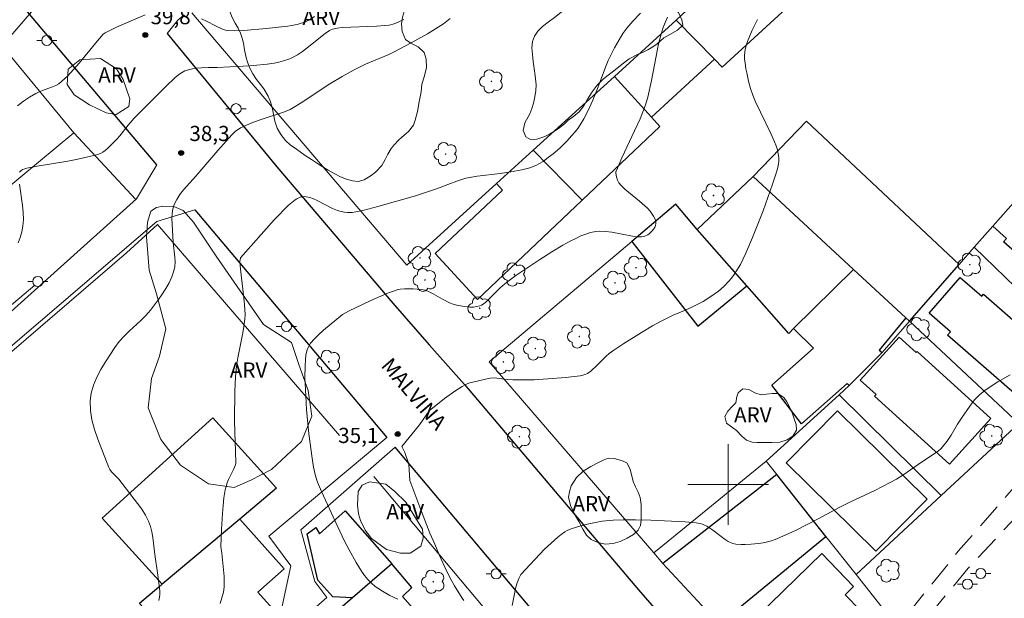
# Model space of a CAD drawing. Units: metres. Extents: x 277809 to 278325, y 1671007 to 1671574.
# Drawn here: x 278030 to 278127, y 1671289 to 1671346 of the extents above; entities that cross this region are included whole.
import ezdxf

# ---------------------------------------------------------------- set-up
doc = ezdxf.new("R2010")
doc.units = ezdxf.units.M
doc.header["$MEASUREMENT"] = 0
doc.linetypes.add('HIDDEN', pattern=[0.375, 0.25, -0.125])
for name, color, linetype, lineweight, true_color in [('Arvores_Isoladas', 7, 'Continuous', 18, 0x00ff33), ('Curvas_Intermediarias', 7, 'Continuous', 9, 0x783c14), ('Curvas_Mestras', 7, 'Continuous', 20, 0x783c14), ('Pto_Cotado', 7, 'Continuous', 9, 0x783c14), ('Topon_Pto_Cotado', 7, 'Continuous', 9, 0x783c14), ('Topon_Vegetacao', 7, 'Continuous', 9, 0x00ff33), ('Vegetacao', 7, 'Orla8', 9, 0x00ff33)]:
    doc.layers.add(name, color=color, linetype=linetype, lineweight=lineweight, true_color=true_color)
for name, color, linetype, lineweight in [('Cerca', 8, 'Cerca', 20), ('Edificacoes', 7, 'Continuous', 30), ('Malha_Coordenadas', 7, 'Continuous', 15), ('Muro_Grade', 8, 'Continuous', 20), ('Nao_Pavimentada_S_Mfio', 10, 'HIDDEN', 15), ('Pavimentacao_Asfaltica_Mfio', 10, 'Continuous', 30), ('Pavimentacao_Nao_Asfaltica_Mfio', 10, 'Continuous', 30), ('Pavimentacao_Nao_Asfaltica_S_Mfio', 10, 'Continuous', 15), ('Poste', 7, 'Continuous', 9), ('Topon_de_Vias', 7, 'Continuous', 9)]:
    doc.layers.add(name, color=color, linetype=linetype, lineweight=lineweight)
doc.styles.add('Arial', font='arial.ttf', dxfattribs={"height": 1.5})
doc.styles.get("Standard").update_dxf_attribs({"font": 'arial.ttf'})
doc.linetypes.add('Cerca', pattern='A,10,0,["X",Standard,S=1,R=0,X=0,Y=-0.5],0.1', length=10.1)
doc.linetypes.add('Orla8', pattern='A,6,-0.5,["V",Standard,S=1,R=0,X=-0.5,Y=-1],-0.5,6,-0.5,["V",Standard,S=1,R=0,X=-0.5,Y=-1],-0.5', length=14)

# ---------------------------------------------------------------- blocks, each defined once
blk = doc.blocks.new('Cotas')
at = {"layer": 'Pto_Cotado'}
blk.add_hatch(color=256, dxfattribs=at).paths.add_polyline_path([(0, 0.24, 1), (0, -0.24, 1)])
at = {"layer": 'Pto_Cotado', "lineweight": -3}
blk.add_lwpolyline([(0, -0.24, -1), (0, 0.24, -1)], format="xyb", close=True, dxfattribs=at)
blk = doc.blocks.new('Arvore')
at = {"layer": 'Arvores_Isoladas'}
blk.add_lwpolyline([(-0.718, 0.493, 0.872324), (-0.722, -0.551, 0.862983), (0.284, -0.827, 0.900105), (0.89, 0.029, 0.863155), (0.262, 0.861, 0.882486)], format="xyb", close=True, dxfattribs=at)
blk.add_circle((0, 0), 0.0286, dxfattribs=at)
blk = doc.blocks.new('Poste')
at = {"layer": 'Poste'}
for points in [[(-0.5, 0), (-1, 0)], [(0.5, 0), (1, 0)]]:
    blk.add_lwpolyline(points, dxfattribs=at)
blk.add_lwpolyline([(0, 0.5, 1), (0, -0.5, 1)], format="xyb", close=True, dxfattribs=at)

msp = doc.modelspace()

# ---------------------------------------------------------------- linework, layer by layer
at = {"layer": 'Cerca', "flags": 128}
for points in [[(278035.225, 1671334.799), (278041.357, 1671328.187)], [(278092.627, 1671293.231), (278076.346, 1671312.119), (278090.473, 1671324.035)], [(278135.581, 1671312.586), (278124.354, 1671323.46)], [(278128.762, 1671306.034), (278117.943, 1671316.15)], [(278110.979, 1671308.86), (278121.073, 1671298.898)], [(278092.627, 1671293.231), (278096.366, 1671296.264)], [(278093.538, 1671292.175), (278092.627, 1671293.231)]]:
    msp.add_lwpolyline(points, dxfattribs=at)
at = {"layer": 'Curvas_Intermediarias', "flags": 128}
for points, elevation in [([(278028.351, 1671343.664), (278032.273, 1671348.206)], 41), ([(278055.057, 1671326.176), (278056.463, 1671327.621), (278057.124, 1671328.148), (278057.308, 1671328.27), (278057.497, 1671328.37), (278057.691, 1671328.441), (278057.859, 1671328.471), (278058.035, 1671328.475), (278058.216, 1671328.457), (278058.577, 1671328.379), (278058.965, 1671328.25), (278059.386, 1671328.051), (278060.843, 1671327.285), (278061.341, 1671327.09), (278061.675, 1671326.991), (278062.013, 1671326.922), (278062.315, 1671326.894), (278062.775, 1671326.909), (278063.156, 1671326.962), (278063.84, 1671327.112), (278065.325, 1671327.493), (278067.083, 1671327.985), (278069.039, 1671328.562), (278070.832, 1671329.141), (278071.502, 1671329.38), (278072.257, 1671329.679), (278073.151, 1671330.006), (278074.043, 1671330.286), (278074.59, 1671330.409), (278075.165, 1671330.506), (278077.42, 1671330.762), (278078.474, 1671330.914), (278079.565, 1671331.111), (278080.369, 1671331.333), (278080.971, 1671331.561), (278081.326, 1671331.749), (278081.667, 1671331.965), (278082.227, 1671332.368), (278082.679, 1671332.72), (278083.328, 1671333.281), (278084.044, 1671333.986), (278084.5, 1671334.478), (278084.856, 1671334.892), (278085.115, 1671335.229), (278085.356, 1671335.579), (278085.708, 1671336.166), (278086.139, 1671337.01), (278086.592, 1671338.033), (278087.125, 1671339.351), (278087.842, 1671341.279), (278088.13, 1671341.953), (278088.741, 1671343.199), (278089.191, 1671343.997), (278089.567, 1671344.602), (278089.96, 1671345.142), (278090.569, 1671345.85), (278091.311, 1671346.622)], 37), ([(278044.344, 1671339.359), (278045.268, 1671340.248), (278045.728, 1671340.613), (278046.054, 1671340.825), (278046.226, 1671340.911), (278046.586, 1671341.037), (278046.967, 1671341.12), (278047.35, 1671341.183), (278047.876, 1671341.235), (278048.554, 1671341.26), (278049.412, 1671341.263), (278052.005, 1671341.382), (278053.002, 1671341.448), (278054.366, 1671341.575), (278055.041, 1671341.674), (278055.517, 1671341.775), (278055.988, 1671341.906), (278056.61, 1671342.122), (278056.924, 1671342.264), (278057.378, 1671342.513), (278057.859, 1671342.836), (278058.322, 1671343.185), (278060.094, 1671344.628), (278060.525, 1671344.909), (278060.817, 1671345.03), (278061.29, 1671345.136), (278061.793, 1671345.201), (278065.184, 1671345.33), (278066.026, 1671345.391), (278066.442, 1671345.453), (278066.935, 1671345.581), (278067.412, 1671345.761), (278067.899, 1671346.003)], 39), ([(278049.486, 1671333.031), (278050.864, 1671334.598), (278051.239, 1671334.951), (278051.392, 1671335.067), (278051.72, 1671335.269), (278052.242, 1671335.526), (278052.902, 1671335.795), (278053.869, 1671336.135), (278056.086, 1671336.866), (278056.632, 1671337.101), (278056.987, 1671337.298), (278057.744, 1671337.769), (278060.551, 1671339.635), (278061.78, 1671340.371), (278062.962, 1671341.008), (278064.098, 1671341.578), (278065.052, 1671341.992), (278066.404, 1671342.522), (278067.003, 1671342.826), (278068.624, 1671343.7), (278070.233, 1671344.599), (278071.815, 1671345.588), (278072.155, 1671345.829), (278072.479, 1671346.086)], 38), ([(278094.005, 1671346.221), (278093.743, 1671345.688), (278093.56, 1671345.194), (278093.366, 1671344.561), (278093.109, 1671343.6), (278092.989, 1671343.058), (278092.406, 1671339.95), (278092.035, 1671338.311), (278091.825, 1671337.565), (278091.56, 1671336.853), (278091.269, 1671336.167), (278090.732, 1671334.987), (278089.472, 1671332.303), (278089.029, 1671331.287), (278088.887, 1671330.93), (278088.86, 1671330.804), (278088.927, 1671330.423), (278089.026, 1671330.105), (278089.095, 1671329.958), (278089.181, 1671329.825), (278089.362, 1671329.615), (278089.779, 1671329.23), (278091.208, 1671328.037), (278092.011, 1671327.326), (278092.273, 1671327.052), (278092.607, 1671326.553), (278092.79, 1671326.175), (278092.84, 1671325.988), (278092.848, 1671325.809), (278092.807, 1671325.625), (278092.726, 1671325.437), (278092.613, 1671325.252), (278092.478, 1671325.076), (278092.181, 1671324.779), (278092.054, 1671324.691), (278091.751, 1671324.565), (278091.421, 1671324.5), (278091.016, 1671324.494), (278090.524, 1671324.562), (278088.478, 1671324.957), (278087.858, 1671325.031), (278087.237, 1671325.052), (278086.894, 1671325.019), (278086.383, 1671324.915), (278085.894, 1671324.77), (278085.421, 1671324.584), (278084.904, 1671324.348), (278084.371, 1671324.073), (278083.64, 1671323.664), (278082.542, 1671323.013), (278081.363, 1671322.254), (278078.97, 1671320.658), (278078.174, 1671320.076), (278077.677, 1671319.68), (278077.386, 1671319.411), (278076.179, 1671318.193), (278076.01, 1671318.04), (278075.832, 1671317.903), (278075.565, 1671317.749), (278075.422, 1671317.687), (278075.124, 1671317.595), (278074.794, 1671317.548), (278074.426, 1671317.552), (278073.685, 1671317.634), (278073.124, 1671317.733), (278072.762, 1671317.834), (278072.402, 1671317.98), (278071.708, 1671318.341), (278070.799, 1671318.872), (278070.318, 1671319.089), (278069.987, 1671319.205), (278069.62, 1671319.286), (278069.217, 1671319.334), (278068.809, 1671319.355), (278067.958, 1671319.367), (278067.531, 1671319.328), (278067.325, 1671319.281), (278066.853, 1671319.129), (278066.386, 1671318.956), (278065.923, 1671318.768), (278064.546, 1671318.164), (278062.406, 1671317.133)], 36), ([(278044.344, 1671339.359), (278041.206, 1671336.241), (278040.616, 1671335.561), (278039.766, 1671334.501), (278039.476, 1671334.16), (278039.165, 1671333.84), (278038.545, 1671333.24), (278038.325, 1671333.05), (278038.095, 1671332.89), (278037.855, 1671332.75), (278037.595, 1671332.65), (278036.624, 1671332.4), (278035.634, 1671332.18), (278034.624, 1671332), (278031.582, 1671331.499), (278030.582, 1671331.299), (278030.372, 1671331.239), (278030.162, 1671331.149), (278029.972, 1671331.039), (278029.902, 1671330.969), (278029.862, 1671330.899)], 39), ([(278043.627, 1671288.512), (278043.717, 1671288.843), (278043.747, 1671289.143), (278043.737, 1671289.463), (278043.547, 1671291.033), (278043.247, 1671293.054), (278043.047, 1671294.755), (278042.947, 1671295.315), (278042.807, 1671295.845), (278042.607, 1671296.365), (278042.307, 1671296.966), (278041.947, 1671297.546), (278041.546, 1671298.116), (278039.676, 1671300.517), (278039.125, 1671301.067), (278038.955, 1671301.257), (278038.805, 1671301.468), (278038.695, 1671301.688), (278037.605, 1671304.489), (278037.275, 1671305.439), (278037.025, 1671306.389), (278036.875, 1671307.33), (278036.845, 1671308.26), (278036.955, 1671309.04), (278037.185, 1671309.831), (278037.515, 1671310.611), (278037.905, 1671311.381), (278038.355, 1671312.132), (278039.285, 1671313.562), (278039.726, 1671314.143), (278040.216, 1671314.673), (278040.746, 1671315.183), (278041.836, 1671316.183), (278042.347, 1671316.704), (278042.827, 1671317.254), (278043.607, 1671318.294), (278043.987, 1671318.834), (278044.337, 1671319.395), (278044.658, 1671319.955), (278044.928, 1671320.535), (278045.138, 1671321.125), (278045.228, 1671321.565), (278045.248, 1671322.026), (278045.218, 1671322.496), (278045.048, 1671323.946), (278044.938, 1671326.337), (278044.958, 1671326.808), (278045.018, 1671327.258), (278045.148, 1671327.688), (278045.408, 1671328.198), (278045.728, 1671328.678), (278046.098, 1671329.148), (278047.319, 1671330.509), (278049.486, 1671333.031)], 38), ([(278029.852, 1671329.709), (278030.152, 1671327.598), (278030.222, 1671326.898), (278030.242, 1671326.207), (278030.182, 1671325.537), (278030.082, 1671324.997), (278029.922, 1671324.447), (278029.722, 1671323.906)], 39), ([(278049.71, 1671288.222), (278049.89, 1671288.782), (278050.03, 1671289.333), (278050.1, 1671289.843), (278050.12, 1671290.373), (278050.1, 1671290.903), (278049.93, 1671292.524), (278049.88, 1671293.194), (278049.78, 1671293.844), (278049.85, 1671295.545), (278049.94, 1671297.126), (278050, 1671297.906), (278050.09, 1671298.686), (278050.21, 1671299.457), (278050.29, 1671299.797), (278050.41, 1671300.147), (278050.55, 1671300.477), (278051.03, 1671301.468), (278051.22, 1671301.928), (278051.25, 1671302.058), (278051.22, 1671303.308), (278051.15, 1671305.139), (278051.12, 1671306.359), (278051.15, 1671309.231), (278051.22, 1671310.651), (278051.28, 1671311.361), (278051.35, 1671311.942), (278051.45, 1671312.522), (278051.91, 1671314.823), (278052.011, 1671315.403), (278052.141, 1671316.343), (278052.171, 1671316.814), (278052.121, 1671317.754), (278052.051, 1671318.464), (278051.74, 1671321.285), (278051.67, 1671322.046), (278051.68, 1671322.246), (278051.71, 1671322.366), (278051.74, 1671322.416), (278055.057, 1671326.176)], 37), ([(278062.406, 1671317.133), (278061.814, 1671316.824), (278059.924, 1671315.253), (278059.483, 1671314.833), (278059.053, 1671314.403), (278058.663, 1671313.962), (278058.523, 1671313.762), (278058.413, 1671313.542), (278058.323, 1671313.312), (278058.203, 1671312.812), (278058.143, 1671312.322), (278058.113, 1671311.742), (278058.093, 1671310.571), (278058.143, 1671309.391), (278058.273, 1671307.41), (278058.503, 1671304.999), (278058.803, 1671302.588), (278058.953, 1671301.708), (278059.163, 1671300.837), (278059.353, 1671300.237), (278059.734, 1671299.317), (278061.284, 1671295.935), (278062.064, 1671294.315), (278062.475, 1671293.514), (278063.175, 1671292.284), (278063.715, 1671291.414), (278064.015, 1671290.983), (278064.335, 1671290.593), (278064.676, 1671290.223), (278065.056, 1671289.903), (278065.766, 1671289.433), (278066.516, 1671289.013), (278067.287, 1671288.632)], 36), ([(278127.911, 1671310.847), (278126.698, 1671310.151), (278126.111, 1671309.778), (278125.409, 1671309.282), (278124.878, 1671308.856), (278124.432, 1671308.439), (278124.24, 1671308.197), (278123.909, 1671307.734), (278123.078, 1671306.543), (278122.709, 1671305.973), (278122.064, 1671304.886), (278121.639, 1671304.246), (278121.224, 1671303.708), (278121.071, 1671303.545), (278120.778, 1671303.298), (278119.225, 1671302.259), (278117.294, 1671300.919), (278116.668, 1671300.529), (278116.043, 1671300.176), (278114.521, 1671299.405), (278112.047, 1671298.239), (278110.973, 1671297.712), (278108.96, 1671296.618), (278106.712, 1671295.463), (278105.638, 1671294.964), (278104.659, 1671294.565), (278104.268, 1671294.428), (278103.872, 1671294.311), (278103.444, 1671294.217), (278102.983, 1671294.145), (278102.286, 1671294.076), (278101.686, 1671294.045), (278101.286, 1671294.051), (278100.763, 1671294.1), (278100.441, 1671294.163), (278100.286, 1671294.208), (278099.986, 1671294.346), (278099.701, 1671294.546), (278098.473, 1671295.49), (278097.886, 1671295.865), (278097.594, 1671296.01), (278097.442, 1671296.065), (278097.237, 1671296.121), (278096.813, 1671296.199), (278095.739, 1671296.298), (278092.341, 1671296.456), (278090.838, 1671296.495), (278089.59, 1671296.491), (278088.597, 1671296.454), (278087.523, 1671296.373), (278086.198, 1671296.094), (278085.31, 1671295.865), (278084.55, 1671295.637), (278084.302, 1671295.547), (278084.064, 1671295.44), (278083.839, 1671295.312), (278083.48, 1671295.058), (278083.135, 1671294.78), (278081.803, 1671293.587)], 34), ([(278081.803, 1671293.587), (278079.461, 1671291.083), (278079.271, 1671290.683), (278079.111, 1671290.263), (278078.991, 1671289.823), (278078.621, 1671288.012)], 34)]:
    msp.add_lwpolyline(points, dxfattribs=dict(at, elevation=elevation))
at = {"layer": 'Curvas_Mestras', "flags": 128}
for points, elevation in [([(278042.275, 1671346.479), (278039.447, 1671345.238)], 40), ([(278059.045, 1671346.286), (278058.496, 1671345.935), (278058.156, 1671345.78), (278057.757, 1671345.63), (278057.348, 1671345.51), (278056.772, 1671345.397), (278056.401, 1671345.343), (278054.259, 1671345.106), (278052.051, 1671344.905), (278051.14, 1671344.874), (278050.467, 1671344.902), (278050.248, 1671344.936), (278049.939, 1671345.03), (278049.194, 1671345.395), (278048.44, 1671345.808), (278047.868, 1671346.053)], 40), ([(278070.412, 1671307.282), (278071.91, 1671308.489), (278072.948, 1671309.232), (278073.661, 1671309.69), (278074.028, 1671309.893), (278074.225, 1671309.981), (278074.43, 1671310.049), (278075.287, 1671310.244), (278075.974, 1671310.425), (278076.435, 1671310.521), (278076.821, 1671310.555), (278078.136, 1671310.393), (278078.668, 1671310.347), (278079.575, 1671310.334), (278080.793, 1671310.365), (278082.13, 1671310.446), (278083.889, 1671310.587), (278085.337, 1671310.76), (278085.625, 1671310.823), (278085.901, 1671310.909), (278086.073, 1671310.991), (278086.388, 1671311.222), (278087.018, 1671311.8), (278087.93, 1671312.699), (278088.213, 1671312.957), (278088.686, 1671313.299), (278089.673, 1671313.958), (278091.404, 1671315.036), (278092.52, 1671315.683), (278093.351, 1671316.143), (278094.56, 1671316.733), (278095.672, 1671317.21), (278096.385, 1671317.534), (278097.048, 1671317.862), (278097.506, 1671318.112), (278098.292, 1671318.603), (278099.045, 1671319.138), (278099.562, 1671319.594), (278100.058, 1671320.105), (278100.292, 1671320.378), (278100.527, 1671320.687), (278101.228, 1671321.763), (278101.748, 1671322.886), (278102.413, 1671324.434), (278102.94, 1671325.74), (278103.444, 1671327.058), (278104.391, 1671329.707), (278104.649, 1671330.508), (278104.862, 1671331.236), (278104.968, 1671331.726), (278104.999, 1671331.972), (278105.001, 1671332.347), (278104.954, 1671332.724), (278104.874, 1671333.092), (278104.743, 1671333.506), (278104.579, 1671333.911), (278104.219, 1671334.719), (278102.714, 1671337.845), (278102.441, 1671338.507), (278102.222, 1671339.162), (278102.018, 1671339.915), (278101.832, 1671340.711), (278101.752, 1671341.117), (278101.662, 1671341.702), (278101.62, 1671342.085), (278101.614, 1671342.466), (278101.69, 1671343.029), (278101.78, 1671343.4), (278101.907, 1671343.81), (278102.371, 1671344.962), (278102.888, 1671346.005)], 35), ([(278029.662, 1671337.472), (278029.942, 1671337.702), (278030.232, 1671337.912), (278030.842, 1671338.302), (278031.482, 1671338.672), (278031.803, 1671338.842), (278032.113, 1671338.992), (278033.113, 1671339.352), (278033.433, 1671339.483), (278033.743, 1671339.643), (278034.013, 1671339.853), (278034.624, 1671340.433), (278035.204, 1671341.053), (278035.764, 1671341.693), (278037.395, 1671343.694), (278038.145, 1671344.565), (278038.315, 1671344.695), (278039.447, 1671345.238)], 40), ([(278070.412, 1671307.282), (278069.427, 1671305.899), (278067.697, 1671303.758), (278067.997, 1671303.168), (278068.397, 1671302.018), (278068.497, 1671300.387), (278069.487, 1671297.756), (278070.478, 1671295.175), (278070.958, 1671294.075), (278071.408, 1671292.954), (278072.108, 1671291.454), (278072.599, 1671290.493), (278072.899, 1671289.983), (278073.679, 1671288.752), (278073.819, 1671288.512)], 35)]:
    msp.add_lwpolyline(points, dxfattribs=dict(at, elevation=elevation))
at = {"layer": 'Edificacoes', "flags": 128}
for points in [[(278099.397, 1671341.293), (278098.643, 1671342.064), (278094.859, 1671345.931), (278107.156, 1671357.512), (278111.266, 1671352.207)], [(278092.395, 1671336.341), (278098.643, 1671342.064), (278094.859, 1671345.931), (278088.739, 1671340.372)], [(278088.739, 1671340.372), (278092.395, 1671336.341), (278093.237, 1671335.413), (278085.532, 1671328.12), (278080.705, 1671333.073)], [(278122.869, 1671321.767), (278107.76, 1671335.949), (278102.458, 1671330.459), (278112.399, 1671321.272), (278117.57, 1671316.494), (278117.943, 1671316.15)], [(278077.064, 1671329.766), (278077.659, 1671329.119), (278070.992, 1671322.84), (278075.174, 1671318.291), (278085.532, 1671328.12), (278080.705, 1671333.073)], [(278112.399, 1671321.272), (278106.473, 1671315.421), (278105.993, 1671314.948), (278101.842, 1671319.654), (278096.941, 1671325.211), (278102.458, 1671330.459)], [(278135.886, 1671316.398), (278127.257, 1671324.012), (278127.551, 1671324.345), (278126.186, 1671325.549), (278129.974, 1671329.842), (278131.469, 1671328.523), (278131.694, 1671328.778), (278140.193, 1671321.279)], [(278096.941, 1671325.211), (278094.815, 1671327.714), (278090.473, 1671324.035), (278096.981, 1671315.672), (278101.842, 1671319.654)], [(278111.987, 1671309.779), (278111.778, 1671309.98), (278107.248, 1671306.005), (278104.327, 1671309.815), (278108.436, 1671313.486), (278106.473, 1671315.421), (278112.399, 1671321.272), (278117.57, 1671316.494), (278114.926, 1671313.273), (278115.225, 1671313.05)], [(278129.087, 1671308.327), (278121.705, 1671314.779), (278121.988, 1671315.102), (278119.875, 1671316.948), (278122.968, 1671320.487), (278125.101, 1671318.622), (278125.271, 1671318.817), (278132.633, 1671312.383)], [(278114.488, 1671308.717), (278121.897, 1671302.006), (278126.003, 1671306.538), (278118.702, 1671313.151), (278118.603, 1671313.041), (278116.917, 1671314.567), (278113.076, 1671310.327), (278114.653, 1671308.899)], [(278051.659, 1671296.576), (278043.966, 1671290.129), (278038.039, 1671296.678), (278048.987, 1671306.587), (278055.292, 1671299.621)], [(278110.821, 1671307.272), (278119.691, 1671298.54), (278114.622, 1671293.391), (278105.752, 1671302.123)], [(278104.809, 1671300.975), (278093.538, 1671292.175), (278099.096, 1671286.178), (278109.67, 1671294.844)], [(278062.809, 1671288.772), (278060.858, 1671288.875), (278059.388, 1671290.518), (278058.332, 1671295.101), (278059.165, 1671295.737), (278059.538, 1671295.102), (278062.092, 1671297.401), (278066.692, 1671292.129)], [(278043.966, 1671290.129), (278043.633, 1671289.85), (278041.725, 1671288.207), (278048.173, 1671281.258), (278055.186, 1671287.392), (278053.444, 1671289.344), (278056.043, 1671291.663), (278051.659, 1671296.576)], [(278101.638, 1671285.755), (278109.255, 1671293.154), (278112.416, 1671289.9), (278111.577, 1671289.085), (278113.046, 1671287.573), (278106.304, 1671281.023), (278105.513, 1671281.837), (278104.902, 1671281.244), (278102.838, 1671283.368), (278103.414, 1671283.927)], [(278059.141, 1671285.602), (278064.906, 1671278.675), (278065.42, 1671279.111), (278066.465, 1671279.999), (278071.703, 1671284.453), (278067.764, 1671288.923), (278068.69, 1671289.814), (278066.692, 1671292.129), (278062.809, 1671288.772)]]:
    msp.add_lwpolyline(points, close=True, dxfattribs=at)
at = {"layer": 'Malha_Coordenadas', "flags": 128}
for points in [[(278100, 1671304), (278100, 1671296)], [(278104, 1671300), (278096, 1671300)]]:
    msp.add_lwpolyline(points, dxfattribs=at)
at = {"layer": 'Muro_Grade', "flags": 128}
for points in [[(278155.978, 1671358.486), (278152.513, 1671354.909), (278147.254, 1671349.068), (278143.623, 1671345.034), (278140.036, 1671341.058), (278135.887, 1671336.459), (278132.12, 1671332.243), (278129.974, 1671329.842), (278126.186, 1671325.549), (278124.354, 1671323.46), (278122.869, 1671321.767), (278117.943, 1671316.15), (278115.225, 1671313.05), (278111.987, 1671309.779), (278110.979, 1671308.86), (278103.769, 1671302.287)], [(278107.156, 1671357.512), (278094.859, 1671345.931), (278088.739, 1671340.372), (278080.705, 1671333.073), (278077.064, 1671329.766), (278068.187, 1671321.702), (278052.622, 1671339.952), (278046.919, 1671346.657)], [(278028.88, 1671342.478), (278035.225, 1671334.799)], [(278012.459, 1671315.939), (278035.225, 1671334.799)], [(278112.653, 1671291.082), (278121.073, 1671298.898), (278128.762, 1671306.034), (278135.581, 1671312.586), (278140.215, 1671317.038), (278144.519, 1671321.222), (278152.729, 1671329.2)], [(277959.934, 1671254.837), (277960.059, 1671254.942), (277966.102, 1671260.59), (277966.679, 1671259.905), (277996.818, 1671285.419), (277998.291, 1671286.686), (278004.744, 1671292.234), (278008.107, 1671295.125), (278014.87, 1671300.94), (278040.426, 1671322.916), (278043.497, 1671325.717)], [(278061.534, 1671304.849), (278043.497, 1671325.717)], [(278031.355, 1671319.731), (278018.233, 1671308.675)], [(278096.366, 1671296.264), (278103.769, 1671302.287)], [(278109.67, 1671294.844), (278104.809, 1671300.975), (278103.769, 1671302.287)], [(278069.873, 1671294.878), (278064.91, 1671300.792)], [(278051.659, 1671296.576), (278055.292, 1671299.621)], [(278041.725, 1671288.207), (278043.633, 1671289.85), (278043.966, 1671290.129), (278051.659, 1671296.576)], [(278048.173, 1671281.258), (278055.186, 1671287.392), (278053.444, 1671289.344), (278056.043, 1671291.663), (278051.659, 1671296.576)], [(278062.809, 1671288.772), (278060.858, 1671288.875), (278059.388, 1671290.518), (278058.332, 1671295.101), (278059.165, 1671295.737)], [(278075.742, 1671287.886), (278069.873, 1671294.878)], [(278099.096, 1671286.178), (278109.67, 1671294.844)], [(278109.67, 1671294.844), (278112.653, 1671291.082)], [(278062.809, 1671288.772), (278066.692, 1671292.129)], [(278099.096, 1671286.178), (278093.538, 1671292.175)], [(278112.653, 1671291.082), (278116.093, 1671286.743), (278107.008, 1671277.556)], [(278059.141, 1671285.602), (278062.809, 1671288.772)]]:
    msp.add_lwpolyline(points, dxfattribs=at)
at = {"layer": 'Nao_Pavimentada_S_Mfio', "ltscale": 10, "flags": 128}
for points in [[(278044.468, 1671344.604), (278045.53, 1671345.945), (278046.64, 1671346.861), (278060.981, 1671358.2), (278067.748, 1671363.515), (278080.511, 1671373.691), (278091.013, 1671381.823), (278095.541, 1671385.338), (278105.891, 1671393.319), (278116.099, 1671401.019), (278121.257, 1671404.954)], [(278104.493, 1671274.203), (278108.113, 1671276.631), (278114.257, 1671282.597), (278117.595, 1671286.97), (278122.774, 1671293.391), (278129.233, 1671300.79), (278133.637, 1671304.982), (278139.181, 1671309.962), (278144.821, 1671313.939), (278149.398, 1671316.279), (278151.923, 1671317.514), (278153.553, 1671318.535), (278154.575, 1671319.624), (278155.382, 1671320.788), (278156.428, 1671324.116), (278156.453, 1671325.347)], [(278129.987, 1671244.312), (278135.26, 1671248.468), (278144.013, 1671256.274), (278155.59, 1671267.053), (278157.861, 1671269.934), (278162.033, 1671275.462), (278163.913, 1671278.413), (278164.163, 1671278.983), (278166.65, 1671287.299), (278167.367, 1671291.434), (278167.505, 1671294.037), (278167.392, 1671296.334), (278166.766, 1671299.077), (278165.114, 1671302.953), (278162.085, 1671308.55), (278158.595, 1671314.178), (278157.315, 1671315.394), (278156.63, 1671315.856), (278155.763, 1671316.269), (278155.181, 1671316.373), (278154.371, 1671316.31), (278153.065, 1671315.828), (278147.88, 1671313.287), (278144.414, 1671311.278), (278140.881, 1671308.805), (278138.703, 1671307.002), (278135.98, 1671304.547), (278133.45, 1671302.157), (278128.609, 1671296.908), (278123.761, 1671291.711), (278119.797, 1671286.911), (278116.93, 1671283.285), (278112.953, 1671278.498), (278110.153, 1671275.227), (278107.045, 1671271.59), (278106.946, 1671271.38)]]:
    msp.add_lwpolyline(points, dxfattribs=at)
at = {"layer": 'Pavimentacao_Asfaltica_Mfio', "flags": 128}
for points in [[(278044.468, 1671344.604), (278055.319, 1671331.43), (278066.804, 1671317.943), (278070.41, 1671313.824)], [(278073.887, 1671309.871), (278070.41, 1671313.824)], [(278073.887, 1671309.871), (278091.136, 1671289.58), (278104.493, 1671274.203)]]:
    msp.add_lwpolyline(points, dxfattribs=at)
at = {"layer": 'Pavimentacao_Nao_Asfaltica_Mfio', "flags": 128}
for points in [[(278043.439, 1671331.614), (278033.879, 1671342.93), (278012.844, 1671367.827), (277997.444, 1671386.056), (277953.717, 1671437.814), (277952.274, 1671439.332)], [(278047.198, 1671327.164), (278061.282, 1671310.493), (278066.2, 1671304.655)], [(278094.02, 1671271.917), (278087.576, 1671279.278), (278067.022, 1671303.679)]]:
    msp.add_lwpolyline(points, dxfattribs=at)
at = {"layer": 'Pavimentacao_Nao_Asfaltica_S_Mfio', "flags": 128}
for points in [[(277995.728, 1671296.225), (277999.259, 1671298.955), (278003.255, 1671293.99), (278041.434, 1671328.257), (278043.439, 1671331.614)], [(278047.198, 1671327.164), (278043.439, 1671326.023), (278008.858, 1671296.424), (278004.901, 1671293.053), (278000.62, 1671289.423)], [(278067.022, 1671303.679), (278057.686, 1671295.507), (278059.088, 1671290.404), (278060.26, 1671288.824), (278017.439, 1671251.357), (278004.92, 1671240.237), (278003.73, 1671241.603), (278055.744, 1671287.507), (278056.691, 1671291.957), (278054.52, 1671294.883), (278066.2, 1671304.655)]]:
    msp.add_lwpolyline(points, dxfattribs=at)
at = {"layer": 'Vegetacao', "flags": 128}
for points in [[(278112.5, 1671356.192), (278111.898, 1671356.076), (278111.361, 1671355.989), (278110.78, 1671355.92), (278110.28, 1671355.941), (278109.74, 1671356.106), (278109.217, 1671356.398), (278108.838, 1671356.653), (278108.442, 1671356.929), (278107.87, 1671357.285), (278107.187, 1671357.437), (278106.653, 1671357.283), (278106.064, 1671356.943), (278105.472, 1671356.523), (278104.849, 1671356.11), (278104.332, 1671355.652), (278103.806, 1671355.045), (278103.261, 1671354.578), (278102.765, 1671354.232), (278102.291, 1671353.947), (278101.823, 1671353.687), (278101.411, 1671353.402), (278100.732, 1671352.791), (278100.268, 1671352.202), (278099.838, 1671351.598), (278099.328, 1671351.045), (278098.742, 1671350.562), (278098.157, 1671350.104), (278097.68, 1671349.72), (278097.268, 1671349.396), (278096.834, 1671349.082), (278096.384, 1671348.817), (278095.932, 1671348.592), (278095.132, 1671348.162), (278094.661, 1671347.689), (278094.678, 1671347.162), (278095.077, 1671346.691), (278095.408, 1671345.977), (278095.5, 1671345.444), (278094.967, 1671344.932), (278094.23, 1671344.529), (278093.628, 1671344.176), (278092.972, 1671343.606), (278092.544, 1671343.286), (278092.045, 1671342.995), (278091.524, 1671342.744), (278091.028, 1671342.533), (278090.194, 1671342.106), (278089.633, 1671341.674), (278089.168, 1671341.309), (278088.629, 1671340.893), (278088.106, 1671340.486), (278087.666, 1671340.128), (278087.013, 1671339.504), (278086.518, 1671338.839), (278086.082, 1671338.113), (278085.696, 1671337.458), (278085.247, 1671336.879), (278084.674, 1671336.403), (278084.157, 1671336.028), (278083.779, 1671335.67), (278083.324, 1671335.301), (278082.803, 1671334.943), (278082.301, 1671334.654), (278081.839, 1671334.42), (278081.045, 1671334.15), (278080.439, 1671334.126), (278079.976, 1671334.403), (278079.707, 1671335.021), (278079.866, 1671335.769), (278080.364, 1671336.667), (278080.576, 1671337.187), (278080.73, 1671337.737), (278080.849, 1671338.34), (278080.95, 1671338.988), (278080.995, 1671339.54), (278080.89, 1671340.443), (278080.798, 1671341.155), (278080.696, 1671341.85), (278080.614, 1671342.539), (278080.578, 1671343.212), (278080.632, 1671343.825), (278080.823, 1671344.356), (278081.166, 1671344.851), (278081.633, 1671345.296), (278082.194, 1671345.741), (278082.811, 1671346.205), (278083.427, 1671346.682), (278084.016, 1671347.117), (278084.512, 1671347.438), (278085.249, 1671347.982), (278085.897, 1671348.485), (278086.606, 1671349.064), (278087.256, 1671349.717), (278087.813, 1671350.426), (278088.271, 1671351.117), (278088.601, 1671351.734), (278088.891, 1671352.398), (278088.861, 1671353.046), (278088.639, 1671353.572), (278088.234, 1671354.113), (278087.831, 1671354.773), (278087.76, 1671355.679), (278087.929, 1671356.506), (278087.918, 1671357.109), (278087.652, 1671357.795), (278087.25, 1671358.218), (278086.752, 1671358.511), (278086.14, 1671358.793), (278085.598, 1671359.181), (278085.197, 1671359.535), (278084.575, 1671359.82), (278083.977, 1671360.342), (278083.665, 1671360.91), (278083.685, 1671361.443), (278083.963, 1671361.922), (278084.047, 1671362.072), (278084.561, 1671362.514), (278085.171, 1671362.952), (278085.909, 1671363.382), (278086.681, 1671363.783), (278087.227, 1671364.103), (278087.732, 1671364.554), (278088.347, 1671365.267), (278088.755, 1671365.996), (278089.101, 1671366.686), (278089.524, 1671367.539), (278089.975, 1671368.217), (278090.473, 1671368.738), (278091.031, 1671369.174), (278091.471, 1671369.462), (278091.986, 1671369.661), (278092.519, 1671369.905), (278093.025, 1671370.165), (278093.524, 1671370.399), (278093.998, 1671370.633), (278094.566, 1671370.893), (278095.301, 1671371.172), (278096.067, 1671371.318), (278096.71, 1671371.284), (278097.369, 1671370.973), (278097.74, 1671370.511), (278097.959, 1671369.886), (278097.819, 1671369.146), (278097.637, 1671368.676), (278097.406, 1671368.155), (278097.118, 1671367.628), (278096.788, 1671367.107), (278096.472, 1671366.64), (278095.974, 1671365.915), (278096.069, 1671365.404), (278096.65, 1671365.332), (278097.46, 1671365.523), (278098.365, 1671365.92), (278098.834, 1671366.155), (278099.323, 1671366.456), (278099.835, 1671366.805), (278100.386, 1671367.138), (278100.926, 1671367.388), (278101.605, 1671367.559), (278102.319, 1671367.567), (278103.192, 1671367.675), (278104.048, 1671367.996), (278104.879, 1671368.311), (278105.761, 1671368.377), (278106.612, 1671368.232), (278107.562, 1671368.113), (278108.522, 1671368.061), (278109.199, 1671368.12), (278109.993, 1671368.352), (278110.473, 1671368.56), (278110.923, 1671368.82), (278111.545, 1671369.374), (278111.888, 1671370.003), (278112.28, 1671370.735), (278112.803, 1671371.473), (278113.484, 1671372.222), (278114.122, 1671372.753), (278114.791, 1671373.182), (278115.669, 1671373.59), (278116.566, 1671373.806), (278117.314, 1671373.811), (278118.038, 1671373.694), (278118.752, 1671373.581), (278119.278, 1671373.375), (278119.722, 1671373.143), (278120.111, 1671372.924), (278120.516, 1671372.65), (278120.992, 1671372.285), (278121.468, 1671371.861), (278122.029, 1671371.269), (278122.633, 1671370.639), (278122.942, 1671370.189), (278122.996, 1671369.561), (278122.914, 1671369.041), (278122.356, 1671368.592), (278121.876, 1671368.39), (278121.56, 1671367.821), (278121.475, 1671367.247), (278120.92, 1671366.885), (278120.223, 1671366.618), (278119.711, 1671366.205), (278119.533, 1671365.726), (278119.951, 1671365.127), (278120.426, 1671364.876), (278120.958, 1671364.613), (278120.957, 1671364.009), (278120.474, 1671363.549), (278119.919, 1671363.129), (278119.647, 1671362.592), (278119.128, 1671361.793), (278118.747, 1671361.4), (278118.413, 1671360.984), (278118.157, 1671360.578), (278117.721, 1671359.859), (278117.248, 1671359.185), (278116.812, 1671358.689), (278116.072, 1671357.969), (278115.65, 1671357.611), (278115.288, 1671357.313), (278114.802, 1671356.875), (278114.374, 1671356.554), (278113.921, 1671356.375), (278113.614, 1671356.288)], [(278068.338, 1671334.918), (278068.109, 1671334.726), (278067.694, 1671334.368), (278067.326, 1671334.014), (278066.973, 1671333.637), (278066.633, 1671333.222), (278066.305, 1671332.667), (278066.058, 1671332.157), (278065.712, 1671331.545), (278065.09, 1671330.884), (278064.656, 1671330.577), (278063.975, 1671330.123), (278063.361, 1671329.963), (278062.827, 1671330.051), (278062.224, 1671330.202), (278061.609, 1671330.442), (278061.003, 1671330.756), (278060.404, 1671331.102), (278059.81, 1671331.46), (278059.263, 1671331.809), (278058.747, 1671332.139), (278058.231, 1671332.469), (278057.756, 1671332.815), (278057.14, 1671333.266), (278056.686, 1671333.577), (278056.176, 1671334.041), (278055.719, 1671334.609), (278055.37, 1671335.252), (278055.12, 1671335.933), (278054.982, 1671336.633), (278054.862, 1671337.289), (278054.684, 1671337.871), (278054.453, 1671338.418), (278054.032, 1671339.14), (278053.693, 1671339.563), (278053.316, 1671340.075), (278052.958, 1671340.619), (278052.659, 1671341.185), (278052.434, 1671341.777), (278052.262, 1671342.384), (278052.13, 1671343.015), (278052.02, 1671343.654), (278051.901, 1671344.157), (278051.735, 1671344.638), (278051.492, 1671345.128), (278051.193, 1671345.624), (278050.893, 1671346.184), (278050.659, 1671346.785), (278050.518, 1671347.418), (278050.457, 1671348.052), (278050.434, 1671348.647), (278050.46, 1671349.447), (278050.481, 1671349.972), (278050.526, 1671350.632), (278050.617, 1671351.294), (278050.82, 1671351.925), (278051.086, 1671352.506), (278051.389, 1671353.086), (278051.716, 1671353.692), (278052.025, 1671354.228), (278052.492, 1671354.844), (278053.161, 1671355.291), (278053.97, 1671355.621), (278054.708, 1671355.763), (278055.341, 1671355.784), (278055.971, 1671355.807), (278056.635, 1671355.981), (278057.364, 1671356.145), (278058.211, 1671356.093), (278058.689, 1671355.929), (278059.137, 1671355.694), (278059.733, 1671355.345), (278060.526, 1671354.898), (278060.976, 1671354.641), (278061.421, 1671354.397), (278061.871, 1671354.179), (278062.349, 1671354.033), (278062.852, 1671353.945), (278063.377, 1671353.861), (278063.908, 1671353.731), (278064.781, 1671353.355), (278065.271, 1671353.12), (278065.877, 1671352.902), (278066.463, 1671352.958), (278067.056, 1671353.096), (278067.661, 1671353.069), (278068.031, 1671352.614), (278068.238, 1671351.94), (278068.31, 1671351.382), (278068.361, 1671350.873), (278068.447, 1671350.259), (278068.541, 1671349.673), (278068.589, 1671348.944), (278068.498, 1671348.345), (278068.223, 1671347.608), (278067.971, 1671346.894), (278067.774, 1671346.244), (278067.651, 1671345.569), (278067.74, 1671344.805), (278068.055, 1671344.012), (278068.578, 1671343.644), (278069.32, 1671343.286), (278069.889, 1671342.749), (278070.117, 1671342.065), (278070.129, 1671341.266), (278069.929, 1671340.415), (278069.689, 1671339.587), (278069.619, 1671338.844), (278069.518, 1671338.35), (278069.414, 1671337.86), (278069.236, 1671336.898), (278069.021, 1671336.037), (278068.864, 1671335.543)], [(278034.659, 1671341.072), (278035.807, 1671342.015), (278037.856, 1671342.14), (278039.455, 1671341.117), (278040.111, 1671340.052), (278040.769, 1671338.168), (278040.688, 1671337.388), (278039.418, 1671336.609), (278038.434, 1671336.772), (278036.794, 1671337.549), (278035.277, 1671338.531), (278034.579, 1671339.555)], [(278048.545, 1671300.052), (278045.773, 1671301.896), (278043.852, 1671304.451), (278042.57, 1671307.577), (278042.924, 1671310.489), (278043.703, 1671312.692), (278044.339, 1671315.392), (278043.413, 1671318.872), (278042.7, 1671321.216), (278042.413, 1671324.483), (278042.532, 1671325.95), (278042.837, 1671327.041), (278043.42, 1671327.395), (278044.044, 1671327.539), (278045.127, 1671327.501), (278046.034, 1671327.115), (278047.08, 1671325.936), (278049.305, 1671322.572), (278054, 1671315.827), (278056.772, 1671314.054), (278057.485, 1671311.852), (278058.411, 1671309.296), (278058.769, 1671306.739), (278057.776, 1671304.251), (278054.795, 1671301.478), (278052.736, 1671300.411), (278051.103, 1671299.698)], [(278100.819, 1671308.514), (278100.834, 1671308.562), (278100.995, 1671309.05), (278101.434, 1671309.449), (278102.033, 1671309.377), (278102.642, 1671309.078), (278103.251, 1671308.881), (278103.779, 1671308.928), (278104.346, 1671308.984), (278104.911, 1671308.986), (278105.495, 1671308.596), (278105.797, 1671308.171), (278106.075, 1671307.662), (278106.315, 1671307.082), (278106.543, 1671306.496), (278106.712, 1671305.932), (278106.75, 1671305.381), (278106.386, 1671304.777), (278105.847, 1671304.41), (278105.096, 1671304.189), (278104.314, 1671304.148), (278103.638, 1671304.146), (278102.881, 1671304.137), (278102.372, 1671304.174), (278101.816, 1671304.387), (278101.349, 1671304.771), (278100.82, 1671305.34), (278100.329, 1671305.704), (278099.838, 1671306.055), (278099.657, 1671306.715), (278099.959, 1671307.248), (278100.386, 1671307.724), (278100.761, 1671308.081)], [(278090.25, 1671301.578), (278090.313, 1671301.36), (278090.445, 1671300.867), (278090.589, 1671300.303), (278090.829, 1671299.775), (278091.1, 1671299.246), (278091.272, 1671298.718), (278091.392, 1671298.006), (278091.4, 1671297.205), (278091.376, 1671296.486), (278091.313, 1671295.931), (278091.081, 1671295.485), (278090.62, 1671295.044), (278089.987, 1671294.677), (278089.302, 1671294.357), (278088.602, 1671294.143), (278087.835, 1671294.093), (278087.078, 1671294.264), (278086.438, 1671294.557), (278085.987, 1671294.975), (278085.619, 1671295.584), (278085.201, 1671296.345), (278084.747, 1671297.139), (278084.394, 1671297.924), (278084.206, 1671298.744), (278084.276, 1671299.267), (278084.464, 1671299.848), (278084.996, 1671300.696), (278085.627, 1671301.301), (278086.387, 1671301.768), (278087.078, 1671302.126), (278087.629, 1671302.416), (278088.116, 1671302.607), (278088.721, 1671302.574), (278089.451, 1671302.355), (278089.954, 1671302.132)], [(278063.294, 1671297.945), (278063.375, 1671299.297), (278063.763, 1671299.928), (278064.48, 1671300.242), (278066.12, 1671300.038), (278067.003, 1671299.314), (278068.088, 1671298.237), (278069.73, 1671295.574), (278069.813, 1671294.672), (278069.579, 1671293.898), (278068.504, 1671293.196), (278067.56, 1671293.195), (278066.167, 1671293.563), (278064.69, 1671294.667), (278064.076, 1671295.485), (278063.599, 1671296.425), (278063.406, 1671297.077)]]:
    msp.add_lwpolyline(points, close=True, dxfattribs=at)

# ---------------------------------------------------------------- block references
at = {"layer": 'Arvores_Isoladas'}
for p in [(278076.558, 1671339.881), (278072.03, 1671332.689), (278098.547, 1671328.589), (278069.49, 1671322.408), (278090.877, 1671321.441), (278123.907, 1671321.747), (278069.976, 1671320.235), (278078.838, 1671320.769), (278088.796, 1671319.949), (278075.409, 1671317.428), (278118.841, 1671315.361), (278085.265, 1671314.633), (278080.909, 1671313.441), (278060.468, 1671312.139), (278077.748, 1671312.126), (278079.332, 1671304.728), (278126.086, 1671304.804), (278115.857, 1671291.476), (278070.801, 1671290.37)]:
    msp.add_blockref('Arvore', p, dxfattribs=at)
at = {"layer": 'Poste'}
for p in [(278032.552, 1671343.936), (278051.282, 1671337.175), (278031.66, 1671320.082), (278056.267, 1671315.639), (278077.028, 1671291.15), (278124.995, 1671291.189), (278123.682, 1671290.133)]:
    msp.add_blockref('Poste', p, dxfattribs=at)
at = {"layer": 'Pto_Cotado'}
for p in [(278042.3, 1671344.469, 39.75), (278045.848, 1671332.8, 38.3), (278067.29, 1671304.985, 35.13)]:
    msp.add_blockref('Cotas', p, dxfattribs=at)

# ---------------------------------------------------------------- texts
at = {"layer": 'Topon_de_Vias', "style": 'Arial'}
msp.add_text('MALVINA', height=1.5, rotation=310.52751, dxfattribs=at).set_placement((278065.563, 1671311.717))
at = {"layer": 'Topon_Pto_Cotado', "style": 'Arial'}
for s, p in [('39,8', (278042.817, 1671345.532, 39.75)), ('38,3', (278046.666, 1671333.976, 38.3)), ('35,1', (278061.394, 1671304.097, 35.13))]:
    msp.add_text(s, height=1.5, dxfattribs=at).set_placement(p)
at = {"layer": 'Topon_Vegetacao', "style": 'Arial'}
for p in [(278057.864, 1671345.451), (278037.639, 1671339.752), (278050.667, 1671310.568), (278100.575, 1671306.137), (278084.576, 1671297.343), (278066.164, 1671296.554)]:
    msp.add_text('ARV', height=1.5, dxfattribs=at).set_placement(p)

doc.saveas('drawing.dxf')
